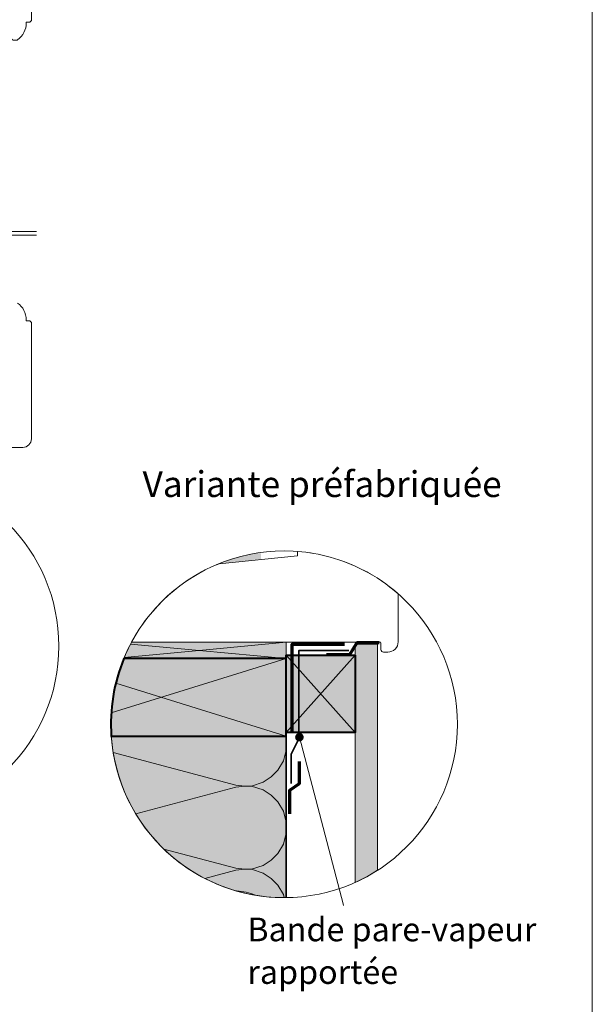
# Model space of a CAD drawing. Units: millimetres. Extents: x 9116 to 31769, y -23817 to -19884.
# Drawn here: x 21659 to 21992, y -23156 to -22585 of the extents above; entities that cross this region are included whole.
import ezdxf

# ---------------------------------------------------------------- set-up
doc = ezdxf.new("R2010")
doc.units = ezdxf.units.MM
doc.header["$LTSCALE"] = 5
doc.linetypes.add('CADWORK_22', pattern=[0])
doc.linetypes.add('CADWORK_6', pattern=[14, 8.75, -1.75, 1.75, -1.75])
doc.layers.add('Ech.1_5', color=7, linetype='Continuous')
doc.styles.add('arial-', font='txt', dxfattribs={"height": 1})

# ---------------------------------------------------------------- blocks, each defined once
blk = doc.blocks.new('cw-line-extremity4')
at = {"linetype": 'Continuous', "lineweight": 5}
h = blk.add_hatch(color=0, dxfattribs=at)
edge = h.paths.add_edge_path()
edge.add_arc((0, 0), 2.5, 0, 360)

msp = doc.modelspace()

# ---------------------------------------------------------------- hatches: boundary and pattern name
at = {"layer": 'Ech.1_5', "linetype": 'Continuous', "lineweight": 20, "transparency": 33554687}
msp.add_hatch(color=7, dxfattribs=at).paths.add_polyline_path([(21799.57, -22897.81), (21799.35, -22893.97, 0.060881), (21775.74, -22900.18)])
at = {"layer": 'Ech.1_5', "linetype": 'Continuous', "lineweight": 20, "true_color": 0xeee5dd, "transparency": 33554687}
for points in [[(21814.21, -22955.53), (21814.21, -22946.09), (21724.26, -22946.1, 0.025923), (21719.81, -22955.53)], [(21854.21, -22998.49), (21854.21, -22953.49), (21814.21, -22953.49), (21814.21, -22998.49)]]:
    msp.add_hatch(color=254, dxfattribs=at).paths.add_polyline_path(points)
at = {"layer": 'Ech.1_5', "linetype": 'Continuous', "lineweight": 5, "true_color": 0xdbd7d7, "transparency": 33554687}
msp.add_hatch(color=254, dxfattribs=at).paths.add_polyline_path([(21867.21, -23078.47), (21867.21, -22947.09), (21854.21, -22947.09), (21854.21, -23085.5, 0.036763)])
at = {"layer": 'Ech.1_5', "linetype": 'Continuous', "lineweight": 15, "transparency": 33554687}
h = msp.add_hatch(dxfattribs=at)
h.set_pattern_fill('CwHatchPattern_84', color=190, style=0, pattern_type=2)
h.set_pattern_definition([(0, (0, 0), (0, 70), [0, -70]), (0, (35, 35), (0, 70), [0, -70])])
h.paths.add_polyline_path([(21867.21, -23078.47), (21867.21, -22947.09), (21854.21, -22947.09), (21854.21, -23085.5, 0.036763)])
at = {"layer": 'Ech.1_5', "linetype": 'Continuous', "lineweight": 5, "true_color": 0xbd9c7a, "transparency": 33554687}
msp.add_hatch(color=33, dxfattribs=at).paths.add_polyline_path([(21814.21, -23000.53), (21814.21, -22955.53), (21719.81, -22955.53, 0.114718), (21712.52, -23000.53)])
at = {"layer": 'Ech.1_5', "linetype": 'Continuous', "lineweight": 5, "true_color": 0xfdf3bf, "transparency": 33554687}
msp.add_hatch(color=254, dxfattribs=at).paths.add_polyline_path([(21814.21, -23094.34), (21814.21, -23000.52), (21712.52, -23000.52, 0.398125)])

# ---------------------------------------------------------------- linework, layer by layer
at = {"layer": 'Ech.1_5', "color": 7, "linetype": 'Continuous', "lineweight": 20}
msp.add_line((21858.89, -22904.15), (21858.66, -22904.15), dxfattribs=at)
msp.add_line((21858.89, -22904.15), (21858.66, -22904.15), dxfattribs=at)
at = {"layer": 'Ech.1_5', "color": 190, "linetype": 'Continuous', "lineweight": 15}
for p, q in [((21712.5, -22987.09), (21814.21, -22955.53)), ((21715.17, -22969.79), (21814.21, -23000.53)), ((21714.64, -23000.52), (21712.56, -23001.08)), ((21814.21, -23002.15), (21813.76, -23000.52)), ((21784.86, -23028.98), (21713.61, -23009.98)), ((21814.21, -23008.63), (21812.48, -23014.96)), ((21812.48, -23015), (21809.23, -23020.41)), ((21809.23, -23020.38), (21805.44, -23024.17)), ((21800.75, -23027.29), (21793.96, -23029.56)), ((21805.44, -23024.17), (21800.75, -23027.29)), ((21784.86, -23030.13), (21726.72, -23045.64)), ((21790.04, -23029.56), (21784.86, -23028.98)), ((21790.04, -23029.56), (21784.86, -23030.13)), ((21793.96, -23029.56), (21790.04, -23029.56)), ((21800.75, -23031.82), (21793.96, -23029.56)), ((21805.44, -23034.94), (21800.75, -23031.82)), ((21809.23, -23038.74), (21805.44, -23034.94)), ((21812.48, -23044.15), (21809.23, -23038.74)), ((21814.21, -23050.49), (21812.48, -23044.15)), ((21814.21, -23056.96), (21812.48, -23063.3)), ((21784.86, -23077.31), (21743.1, -23066.18)), ((21812.48, -23063.33), (21809.23, -23068.75)), ((21805.44, -23072.5), (21800.75, -23075.63)), ((21809.23, -23068.71), (21805.44, -23072.5)), ((21784.86, -23078.47), (21766.96, -23083.24)), ((21790.04, -23077.89), (21784.86, -23077.31)), ((21790.04, -23077.89), (21784.86, -23078.47)), ((21793.96, -23077.89), (21790.04, -23077.89)), ((21800.75, -23075.63), (21793.96, -23077.89)), ((21800.75, -23080.15), (21793.96, -23077.89)), ((21805.44, -23083.28), (21800.75, -23080.15)), ((21809.23, -23087.07), (21805.44, -23083.28)), ((21785.36, -23090.5), (21785.23, -23090.46)), ((21812.48, -23092.48), (21809.23, -23087.07)), ((21812.99, -23094.35), (21812.48, -23092.48))]:
    msp.add_line(p, q, dxfattribs=at)
for points in [[(21991.98, -22044.16), (21006.98, -22044.16), (21006.98, -23399.16), (21991.98, -23399.16), (21991.98, -22044.16)], [(21723.73, -22947.1), (21763.59, -22950.81), (21720.08, -22954.87)], [(21814.21, -22946.09), (21763.59, -22950.81), (21814.21, -22955.53)], [(21854.21, -22998.49), (21854.21, -22953.49), (21814.21, -22953.49), (21814.21, -22998.49), (21854.21, -22998.49)], [(21814.21, -22998.49), (21854.21, -22953.49), (21814.21, -22953.49), (21854.21, -22998.49)], [(21821.8, -23001.21), (21848.3, -23102.37), (21868.3, -23102.37)]]:
    msp.add_lwpolyline(points, dxfattribs=at)
at = {"layer": 'Ech.1_5', "color": 7, "linetype": 'Continuous', "lineweight": 20, "flags": 128}
msp.add_lwpolyline([(21666.13, -22529.48), (21666.13, -22585.04), (21665.13, -22586.04), (21663.13, -22586.04), (21663.13, -22586.54, -0.241725), (21658.12, -22596.3, -0.15679), (21657.54, -22596.48), (21655.59, -22596.48, -0.289634), (21654.43, -22595.39, 0.293687), (21654.03, -22595.02, -0.363698), (21652.38, -22593.05), (21652.38, -22582.98, 0.414214)], format="xyb", dxfattribs=at)
at = {"layer": 'Ech.1_5', "color": 7, "linetype": 'CADWORK_6', "lineweight": 18}
for points in [[(21669.13, -22707.63), (21270.29, -22707.63)], [(21669.13, -22709.63), (21270.29, -22709.63)]]:
    msp.add_lwpolyline(points, dxfattribs=at)
at = {"layer": 'Ech.1_5', "color": 7, "linetype": 'Continuous', "lineweight": 20}
for points in [[(21666.11, -22760.37), (21665.11, -22759.37), (21663.11, -22759.37), (21663.11, -22758.87, 0.241725), (21658.1, -22749.11, 0.15679)], [(21666.11, -22760.37), (21665.11, -22759.37), (21663.11, -22759.37), (21663.11, -22758.87, 0.241725), (21658.1, -22749.11, 0.15679)], [(21652.61, -22832.93), (21661.11, -22832.93, 0.414214), (21666.11, -22827.93), (21666.11, -22760.37)], [(21652.61, -22832.93), (21661.11, -22832.93, 0.414214), (21666.11, -22827.93), (21666.11, -22760.37)]]:
    msp.add_lwpolyline(points, format="xyb", dxfattribs=at)
at = {"layer": 'Ech.1_5', "color": 190, "linetype": 'Continuous', "lineweight": 15}
for points in [[(21814.21, -22955.53), (21814.21, -22946.09), (21724.26, -22946.1, 0.025923), (21719.81, -22955.53), (21814.21, -22955.53)], [(21867.21, -23078.47), (21867.21, -22947.09), (21854.21, -22947.09), (21854.21, -23085.5, 0.036763), (21867.21, -23078.47)], [(21814.21, -23094.34), (21814.21, -23000.52), (21712.52, -23000.52, 0.398125), (21814.21, -23094.34)]]:
    msp.add_lwpolyline(points, format="xyb", dxfattribs=at)
at = {"layer": 'Ech.1_5', "color": 5, "linetype": 'Continuous', "lineweight": 40}
msp.add_lwpolyline([(21854.21, -22953.49), (21854.21, -22998.49), (21814.21, -22998.49), (21814.21, -22953.49), (21854.21, -22953.49)], dxfattribs=at)
at = {"layer": 'Ech.1_5', "color": 106, "linetype": 'CADWORK_22', "lineweight": 35, "ltscale": 0.6, "flags": 128}
msp.add_lwpolyline([(21816.94, -23028.04), (21816.94, -23010.99), (21821.43, -23002.23), (21821.43, -22950.87), (21850.47, -22950.87)], dxfattribs=at)
at = {"layer": 'Ech.1_5', "color": 5, "linetype": 'Continuous', "lineweight": 40}
msp.add_lwpolyline([(21814.21, -23000.53), (21814.21, -22955.53), (21719.81, -22955.53, 0.114718), (21712.52, -23000.53), (21814.21, -23000.53)], format="xyb", dxfattribs=at)
at = {"layer": 'Ech.1_5', "color": 140, "linetype": 'CADWORK_22', "lineweight": 35, "ltscale": 0.6, "true_color": 0x16a2f3, "elevation": 2500, "flags": 128}
msp.add_lwpolyline([(21719.81, -22955.52), (21722.89, -22955.52)], dxfattribs=at)
at = {"layer": 'Ech.1_5', "color": 1, "linetype": 'CADWORK_22', "lineweight": 35, "ltscale": 0.6, "flags": 128}
for points in [[(21758.83, -22955.52), (21814.21, -22955.52), (21814.21, -23059.18)], [(21758.83, -22955.53), (21814.21, -22955.53), (21814.21, -23094.34)]]:
    msp.add_lwpolyline(points, dxfattribs=at)
at = {"layer": 'Ech.1_5', "color": 3, "lineweight": 70}
msp.add_lwpolyline([(21821.72, -23015.22), (21821.72, -23028.21), (21816.04, -23032.14), (21816.04, -23045.62)], dxfattribs=at)
at = {"layer": 'Ech.1_5', "color": 190, "linetype": 'Continuous', "lineweight": 20}
for centre in [(21581.37, -22948.3), (21812.94, -22993.7)]:
    msp.add_circle(centre, 100.65, dxfattribs=at)
at = {"layer": 'Ech.1_5', "color": 190, "linetype": 'Continuous', "lineweight": 15}
msp.add_arc((21784.24, -23120.48), 30, 66.6394, 87.851, dxfattribs=at)

# ---------------------------------------------------------------- block references
at = {"layer": 'Ech.1_5', "color": 190, "lineweight": 15, "rotation": 284.683425642464}
msp.add_blockref('cw-line-extremity4', (21821.8, -23001.21), dxfattribs=at)

# ---------------------------------------------------------------- texts
at = {"layer": 'Ech.1_5', "color": 190, "linetype": 'Continuous', "style": 'arial-'}
msp.add_text('%%UVariante préfabriquée', height=15, dxfattribs=at).set_placement((21730.69, -22861.73))

# ---------------------------------------------------------------- next in the draw order: texts
at = {"layer": 'Ech.1_5', "color": 4, "linetype": 'Continuous', "true_color": 0x00ffff, "insert": (21791.56, -23105.93), "char_height": 13.75, "width": 177.9967, "attachment_point": 1, "line_spacing_factor": 1.08, "style": 'arial-', "bg_fill": 3, "box_fill_scale": 1.5, "bg_fill_color": 9, "bg_fill_true_color": 13158600, "bg_fill_transparency": 33554687}
msp.add_mtext('{\\fArial|b0|i0;\\W1.000000;\\H13.750000;\\c16711848;Bande pare-vapeur rapportée}', dxfattribs=at)

# ---------------------------------------------------------------- next in the draw order: wipeouts: each hides what was drawn before it
at = {"linetype": 'Continuous'}
msp.add_wipeout([(21839.68, -22896.66), (21840.28, -22896.83), (21840.88, -22897), (21841.48, -22897.18), (21842.08, -22897.36), (21842.68, -22897.54), (21843.28, -22897.73), (21843.87, -22897.92), (21844.47, -22898.11), (21845.06, -22898.31), (21845.65, -22898.51), (21846.24, -22898.72), (21846.83, -22898.93), (21847.42, -22899.14), (21848.01, -22899.36), (21848.6, -22899.58), (21849.18, -22899.8), (21849.76, -22900.03), (21850.35, -22900.26), (21850.93, -22900.49), (21851.5, -22900.73), (21852.08, -22900.97), (21852.66, -22901.22), (21853.23, -22901.47), (21853.8, -22901.72), (21854.38, -22901.97), (21854.95, -22902.23), (21855.51, -22902.5), (21856.08, -22902.76), (21856.64, -22903.03), (21857.21, -22903.31), (21857.77, -22903.58), (21858.33, -22903.86), (21858.89, -22904.15), (21859.45, -22904.44), (21860, -22904.73), (21860.56, -22905.03), (21861.11, -22905.33), (21861.67, -22905.63), (21862.22, -22905.94), (21862.77, -22906.25), (21863.31, -22906.56), (21863.86, -22906.88), (21864.4, -22907.2), (21864.94, -22907.52), (21865.48, -22907.85), (21866.02, -22908.18), (21866.55, -22908.51), (21867.08, -22908.85), (21867.61, -22909.19), (21868.14, -22909.54), (21868.67, -22909.88), (21869.19, -22910.23), (21869.71, -22910.59), (21870.23, -22910.95), (21870.75, -22911.31), (21871.26, -22911.67), (21871.78, -22912.04), (21872.29, -22912.41), (21872.79, -22912.78), (21873.3, -22913.16), (21873.8, -22913.54), (21874.3, -22913.92), (21874.8, -22914.3), (21875.3, -22914.69), (21875.79, -22915.08), (21876.28, -22915.48), (21876.77, -22915.88), (21877.26, -22916.28), (21877.74, -22916.68), (21878.22, -22917.09), (21878.7, -22917.5), (21879.18, -22917.91), (21879.18, -22945.8), (21879.18, -22945.84), (21879.17, -22945.88), (21879.17, -22945.91), (21879.17, -22945.95), (21879.17, -22945.99), (21879.17, -22946.03), (21879.17, -22946.07), (21879.17, -22946.1), (21879.17, -22946.14), (21879.16, -22946.18), (21879.16, -22946.22), (21879.16, -22946.25), (21879.16, -22946.29), (21879.15, -22946.33), (21879.15, -22946.37), (21879.15, -22946.4), (21879.14, -22946.44), (21879.14, -22946.48), (21879.13, -22946.52), (21879.13, -22946.55), (21879.12, -22946.59), (21879.12, -22946.63), (21879.11, -22946.67), (21879.11, -22946.7), (21879.1, -22946.74), (21879.1, -22946.78), (21879.09, -22946.81), (21879.08, -22946.85), (21879.08, -22946.89), (21879.07, -22946.93), (21879.06, -22946.96), (21879.05, -22947), (21879.05, -22947.04), (21879.04, -22947.07), (21879.03, -22947.11), (21879.02, -22947.15), (21879.01, -22947.18), (21879.01, -22947.22), (21879, -22947.26), (21878.99, -22947.29), (21878.98, -22947.33), (21878.97, -22947.37), (21878.96, -22947.4), (21878.95, -22947.44), (21878.94, -22947.48), (21878.93, -22947.51), (21878.92, -22947.55), (21878.9, -22947.58), (21878.89, -22947.62), (21878.88, -22947.66), (21878.87, -22947.69), (21878.86, -22947.73), (21878.85, -22947.76), (21878.83, -22947.8), (21878.82, -22947.83), (21878.81, -22947.87), (21878.79, -22947.9), (21878.78, -22947.94), (21878.77, -22947.98), (21878.75, -22948.01), (21878.74, -22948.05), (21878.73, -22948.08), (21878.71, -22948.12), (21878.7, -22948.15), (21878.68, -22948.18), (21878.67, -22948.22), (21878.65, -22948.25), (21878.64, -22948.29), (21878.62, -22948.32), (21878.6, -22948.36), (21878.59, -22948.39), (21878.57, -22948.42), (21878.56, -22948.46), (21878.54, -22948.49), (21878.52, -22948.53), (21878.5, -22948.56), (21878.49, -22948.59), (21878.47, -22948.63), (21878.45, -22948.66), (21878.43, -22948.69), (21878.41, -22948.73), (21878.4, -22948.76), (21878.38, -22948.79), (21878.36, -22948.82), (21878.34, -22948.86), (21878.32, -22948.89), (21878.3, -22948.92), (21878.28, -22948.95), (21878.26, -22948.98), (21878.24, -22949.02), (21878.22, -22949.05), (21878.2, -22949.08), (21878.18, -22949.11), (21878.16, -22949.14), (21878.14, -22949.17), (21878.12, -22949.21), (21878.1, -22949.24), (21878.07, -22949.27), (21878.05, -22949.3), (21878.03, -22949.33), (21878.01, -22949.36), (21877.98, -22949.39), (21877.96, -22949.42), (21877.94, -22949.45), (21877.92, -22949.48), (21877.89, -22949.51), (21877.87, -22949.54), (21877.85, -22949.57), (21877.82, -22949.6), (21877.8, -22949.63), (21877.77, -22949.66), (21877.75, -22949.68), (21877.73, -22949.71), (21877.7, -22949.74), (21877.68, -22949.77), (21877.65, -22949.8), (21877.63, -22949.83), (21877.6, -22949.85), (21877.57, -22949.88), (21877.55, -22949.91), (21877.52, -22949.94), (21877.5, -22949.96), (21877.47, -22949.99), (21877.44, -22950.02), (21877.42, -22950.04), (21877.39, -22950.07), (21877.36, -22950.1), (21877.34, -22950.12), (21877.31, -22950.15), (21877.28, -22950.18), (21877.26, -22950.2), (21877.23, -22950.23), (21877.2, -22950.25), (21877.17, -22950.28), (21877.14, -22950.3), (21877.11, -22950.33), (21877.09, -22950.35), (21877.06, -22950.38), (21877.03, -22950.4), (21877, -22950.42), (21876.97, -22950.45), (21876.94, -22950.47), (21876.91, -22950.5), (21876.88, -22950.52), (21876.85, -22950.54), (21876.82, -22950.57), (21876.79, -22950.59), (21876.76, -22950.61), (21876.73, -22950.63), (21876.7, -22950.66), (21876.67, -22950.68), (21876.64, -22950.7), (21876.61, -22950.72), (21876.58, -22950.74), (21876.55, -22950.76), (21876.52, -22950.79), (21876.49, -22950.81), (21876.45, -22950.83), (21876.42, -22950.85), (21876.39, -22950.87), (21876.36, -22950.89), (21876.33, -22950.91), (21876.29, -22950.93), (21876.26, -22950.95), (21876.23, -22950.97), (21876.2, -22950.99), (21876.16, -22951), (21876.13, -22951.02), (21876.1, -22951.04), (21876.07, -22951.06), (21876.03, -22951.08), (21876, -22951.1), (21875.97, -22951.11), (21875.93, -22951.13), (21875.9, -22951.15), (21875.87, -22951.16), (21875.83, -22951.18), (21875.8, -22951.2), (21875.76, -22951.21), (21875.73, -22951.23), (21875.7, -22951.25), (21875.66, -22951.26), (21875.63, -22951.28), (21875.59, -22951.29), (21875.56, -22951.31), (21875.52, -22951.32), (21875.49, -22951.34), (21875.45, -22951.35), (21875.42, -22951.37), (21875.38, -22951.38), (21875.35, -22951.39), (21875.31, -22951.41), (21875.28, -22951.42), (21875.24, -22951.43), (21875.21, -22951.45), (21875.17, -22951.46), (21875.14, -22951.47), (21875.1, -22951.48), (21875.07, -22951.5), (21875.03, -22951.51), (21874.99, -22951.52), (21874.96, -22951.53), (21874.92, -22951.54), (21874.89, -22951.55), (21874.85, -22951.56), (21874.81, -22951.57), (21874.78, -22951.58), (21874.74, -22951.59), (21874.7, -22951.6), (21874.67, -22951.61), (21874.63, -22951.62), (21874.59, -22951.63), (21874.56, -22951.64), (21874.52, -22951.65), (21874.48, -22951.66), (21874.45, -22951.67), (21874.41, -22951.67), (21874.37, -22951.68), (21874.34, -22951.69), (21874.3, -22951.7), (21874.26, -22951.7), (21874.23, -22951.71), (21874.19, -22951.72), (21874.15, -22951.72), (21874.11, -22951.73), (21874.08, -22951.73), (21874.04, -22951.74), (21874, -22951.74), (21873.96, -22951.75), (21873.93, -22951.75), (21873.89, -22951.76), (21873.85, -22951.76), (21873.81, -22951.77), (21873.78, -22951.77), (21873.74, -22951.78), (21873.7, -22951.78), (21873.66, -22951.78), (21873.63, -22951.78), (21873.59, -22951.79), (21873.55, -22951.79), (21873.51, -22951.79), (21873.48, -22951.79), (21873.44, -22951.8), (21873.4, -22951.8), (21873.36, -22951.8), (21873.33, -22951.8), (21873.29, -22951.8), (21873.25, -22951.8), (21873.21, -22951.8), (21873.18, -22951.8), (21870.68, -22951.8), (21870.67, -22951.8), (21870.66, -22951.8), (21870.65, -22951.8), (21870.64, -22951.8), (21870.63, -22951.8), (21870.62, -22951.8), (21870.61, -22951.8), (21870.6, -22951.8), (21870.59, -22951.8), (21870.58, -22951.8), (21870.57, -22951.8), (21870.56, -22951.8), (21870.55, -22951.8), (21870.54, -22951.8), (21870.53, -22951.8), (21870.52, -22951.79), (21870.52, -22951.79), (21870.51, -22951.79), (21870.5, -22951.79), (21870.49, -22951.79), (21870.48, -22951.79), (21870.47, -22951.79), (21870.46, -22951.79), (21870.45, -22951.78), (21870.44, -22951.78), (21870.43, -22951.78), (21870.42, -22951.78), (21870.41, -22951.78), (21870.4, -22951.78), (21870.39, -22951.78), (21870.38, -22951.77), (21870.38, -22951.77), (21870.37, -22951.77), (21870.36, -22951.77), (21870.35, -22951.77), (21870.34, -22951.76), (21870.33, -22951.76), (21870.32, -22951.76), (21870.31, -22951.76), (21870.3, -22951.75), (21870.29, -22951.75), (21870.28, -22951.75), (21870.27, -22951.75), (21870.27, -22951.74), (21870.26, -22951.74), (21870.25, -22951.74), (21870.24, -22951.74), (21870.23, -22951.73), (21870.22, -22951.73), (21870.21, -22951.73), (21870.2, -22951.73), (21870.19, -22951.72), (21870.18, -22951.72), (21870.18, -22951.72), (21870.17, -22951.71), (21870.16, -22951.71), (21870.15, -22951.71), (21870.14, -22951.7), (21870.13, -22951.7), (21870.12, -22951.7), (21870.11, -22951.69), (21870.11, -22951.69), (21870.1, -22951.69), (21870.09, -22951.68), (21870.08, -22951.68), (21870.07, -22951.67), (21870.06, -22951.67), (21870.05, -22951.67), (21870.05, -22951.66), (21870.04, -22951.66), (21870.03, -22951.65), (21870.02, -22951.65), (21870.01, -22951.65), (21870, -22951.64), (21869.99, -22951.64), (21869.99, -22951.63), (21869.98, -22951.63), (21869.97, -22951.63), (21869.96, -22951.62), (21869.95, -22951.62), (21869.94, -22951.61), (21869.94, -22951.61), (21869.93, -22951.6), (21869.92, -22951.6), (21869.91, -22951.59), (21869.9, -22951.59), (21869.9, -22951.58), (21869.89, -22951.58), (21869.88, -22951.57), (21869.87, -22951.57), (21869.86, -22951.56), (21869.86, -22951.56), (21869.85, -22951.55), (21869.84, -22951.55), (21869.83, -22951.54), (21869.82, -22951.54), (21869.82, -22951.53), (21869.81, -22951.53), (21869.8, -22951.52), (21869.79, -22951.52), (21869.79, -22951.51), (21869.78, -22951.5), (21869.77, -22951.5), (21869.76, -22951.49), (21869.76, -22951.49), (21869.75, -22951.48), (21869.74, -22951.48), (21869.73, -22951.47), (21869.73, -22951.46), (21869.72, -22951.46), (21869.71, -22951.45), (21869.7, -22951.45), (21869.7, -22951.44), (21869.69, -22951.43), (21869.68, -22951.43), (21869.68, -22951.42), (21869.67, -22951.41), (21869.66, -22951.41), (21869.66, -22951.4), (21869.65, -22951.4), (21869.64, -22951.39), (21869.63, -22951.38), (21869.63, -22951.38), (21869.62, -22951.37), (21869.61, -22951.36), (21869.61, -22951.36), (21869.6, -22951.35), (21869.59, -22951.34), (21869.59, -22951.34), (21869.58, -22951.33), (21869.58, -22951.32), (21869.57, -22951.31), (21869.56, -22951.31), (21869.56, -22951.3), (21869.55, -22951.29), (21869.54, -22951.29), (21869.54, -22951.28), (21869.53, -22951.27), (21869.53, -22951.27), (21869.52, -22951.26), (21869.51, -22951.25), (21869.51, -22951.24), (21869.5, -22951.24), (21869.5, -22951.23), (21869.49, -22951.22), (21869.48, -22951.21), (21869.48, -22951.21), (21869.47, -22951.2), (21869.47, -22951.19), (21869.46, -22951.18), (21869.46, -22951.18), (21869.45, -22951.17), (21869.45, -22951.16), (21869.44, -22951.15), (21869.43, -22951.14), (21869.43, -22951.14), (21869.42, -22951.13), (21869.42, -22951.12), (21869.41, -22951.11), (21869.41, -22951.11), (21869.4, -22951.1), (21869.4, -22951.09), (21869.39, -22951.08), (21869.39, -22951.07), (21869.38, -22951.07), (21869.38, -22951.06), (21869.37, -22951.05), (21869.37, -22951.04), (21869.37, -22951.03), (21869.36, -22951.02), (21869.36, -22951.02), (21869.35, -22951.01), (21869.35, -22951), (21869.34, -22950.99), (21869.34, -22950.98), (21869.33, -22950.97), (21869.33, -22950.97), (21869.33, -22950.96), (21869.32, -22950.95), (21869.32, -22950.94), (21869.31, -22950.93), (21869.31, -22950.92), (21869.31, -22950.91), (21869.3, -22950.91), (21869.3, -22950.9), (21869.29, -22950.89), (21869.29, -22950.88), (21869.29, -22950.87), (21869.28, -22950.86), (21869.28, -22950.85), (21869.28, -22950.85), (21869.27, -22950.84), (21869.27, -22950.83), (21869.27, -22950.82), (21869.26, -22950.81), (21869.26, -22950.8), (21869.26, -22950.79), (21869.25, -22950.78), (21869.25, -22950.77), (21869.25, -22950.77), (21869.25, -22950.76), (21869.24, -22950.75), (21869.24, -22950.74), (21869.24, -22950.73), (21869.23, -22950.72), (21869.23, -22950.71), (21869.23, -22950.7), (21869.23, -22950.69), (21869.22, -22950.68), (21869.22, -22950.67), (21869.22, -22950.67), (21869.22, -22950.66), (21869.22, -22950.65), (21869.21, -22950.64), (21869.21, -22950.63), (21869.21, -22950.62), (21869.21, -22950.61), (21869.21, -22950.6), (21869.2, -22950.59), (21869.2, -22950.58), (21869.2, -22950.57), (21869.2, -22950.56), (21869.2, -22950.55), (21869.2, -22950.55), (21869.19, -22950.54), (21869.19, -22950.53), (21869.19, -22950.52), (21869.19, -22950.51), (21869.19, -22950.5), (21869.19, -22950.49), (21869.19, -22950.48), (21869.18, -22950.47), (21869.18, -22950.46), (21869.18, -22950.45), (21869.18, -22950.44), (21869.18, -22950.43), (21869.18, -22950.42), (21869.18, -22950.41), (21869.18, -22950.41), (21869.18, -22950.4), (21869.18, -22950.39), (21869.18, -22950.38), (21869.18, -22950.37), (21869.18, -22950.36), (21869.18, -22950.35), (21869.18, -22950.34), (21869.18, -22950.33), (21869.18, -22950.32), (21869.18, -22950.31), (21869.18, -22950.3), (21869.18, -22946.8), (21869.18, -22946.8), (21869.18, -22946.79), (21869.18, -22946.78), (21869.17, -22946.78), (21869.17, -22946.77), (21869.17, -22946.76), (21869.17, -22946.76), (21869.17, -22946.75), (21869.17, -22946.75), (21869.17, -22946.74), (21869.17, -22946.73), (21869.17, -22946.73), (21869.17, -22946.72), (21869.17, -22946.71), (21869.17, -22946.71), (21869.17, -22946.7), (21869.17, -22946.7), (21869.17, -22946.69), (21869.17, -22946.68), (21869.17, -22946.68), (21869.17, -22946.67), (21869.17, -22946.66), (21869.16, -22946.66), (21869.16, -22946.65), (21869.16, -22946.65), (21869.16, -22946.64), (21869.16, -22946.63), (21869.16, -22946.63), (21869.16, -22946.62), (21869.16, -22946.61), (21869.16, -22946.61), (21869.16, -22946.6), (21869.15, -22946.6), (21869.15, -22946.59), (21869.15, -22946.58), (21869.15, -22946.58), (21869.15, -22946.57), (21869.15, -22946.57), (21869.15, -22946.56), (21869.14, -22946.55), (21869.14, -22946.55), (21869.14, -22946.54), (21869.14, -22946.53), (21869.14, -22946.53), (21869.14, -22946.52), (21869.13, -22946.52), (21869.13, -22946.51), (21869.13, -22946.5), (21869.13, -22946.5), (21869.13, -22946.49), (21869.12, -22946.49), (21869.12, -22946.48), (21869.12, -22946.47), (21869.12, -22946.47), (21869.12, -22946.46), (21869.11, -22946.46), (21869.11, -22946.45), (21869.11, -22946.45), (21869.11, -22946.44), (21869.11, -22946.43), (21869.1, -22946.43), (21869.1, -22946.42), (21869.1, -22946.42), (21869.1, -22946.41), (21869.09, -22946.4), (21869.09, -22946.4), (21869.09, -22946.39), (21869.09, -22946.39), (21869.08, -22946.38), (21869.08, -22946.38), (21869.08, -22946.37), (21869.07, -22946.36), (21869.07, -22946.36), (21869.07, -22946.35), (21869.07, -22946.35), (21869.06, -22946.34), (21869.06, -22946.34), (21869.06, -22946.33), (21869.05, -22946.33), (21869.05, -22946.32), (21869.05, -22946.31), (21869.05, -22946.31), (21869.04, -22946.3), (21869.04, -22946.3), (21869.04, -22946.29), (21869.03, -22946.29), (21869.03, -22946.28), (21869.03, -22946.28), (21869.02, -22946.27), (21869.02, -22946.27), (21869.02, -22946.26), (21869.01, -22946.26), (21869.01, -22946.25), (21869.01, -22946.24), (21869, -22946.24), (21869, -22946.23), (21869, -22946.23), (21868.99, -22946.22), (21868.99, -22946.22), (21868.98, -22946.21), (21868.98, -22946.21), (21868.98, -22946.2), (21868.97, -22946.2), (21868.97, -22946.19), (21868.97, -22946.19), (21868.96, -22946.18), (21868.96, -22946.18), (21868.95, -22946.17), (21868.95, -22946.17), (21868.95, -22946.16), (21868.94, -22946.16), (21868.94, -22946.15), (21868.93, -22946.15), (21868.93, -22946.15), (21868.93, -22946.14), (21868.92, -22946.14), (21868.92, -22946.13), (21868.91, -22946.13), (21868.91, -22946.12), (21868.9, -22946.12), (21868.9, -22946.11), (21868.9, -22946.11), (21868.89, -22946.1), (21868.89, -22946.1), (21868.88, -22946.09), (21724.26, -22946.09), (21724.56, -22945.54), (21724.86, -22944.99), (21725.16, -22944.44), (21725.47, -22943.9), (21725.78, -22943.35), (21726.1, -22942.81), (21726.42, -22942.27), (21726.74, -22941.73), (21727.07, -22941.19), (21727.4, -22940.66), (21727.73, -22940.12), (21728.07, -22939.59), (21728.41, -22939.06), (21728.75, -22938.54), (21729.09, -22938.01), (21729.44, -22937.49), (21729.8, -22936.97), (21730.15, -22936.45), (21730.51, -22935.94), (21730.87, -22935.43), (21731.24, -22934.91), (21731.61, -22934.41), (21731.98, -22933.9), (21732.35, -22933.4), (21732.73, -22932.89), (21733.11, -22932.39), (21733.5, -22931.9), (21733.88, -22931.4), (21734.27, -22930.91), (21734.67, -22930.42), (21735.06, -22929.93), (21735.46, -22929.45), (21735.86, -22928.97), (21736.27, -22928.49), (21736.68, -22928.01), (21737.09, -22927.54), (21737.5, -22927.06), (21737.92, -22926.59), (21738.34, -22926.13), (21738.76, -22925.66), (21739.19, -22925.2), (21739.62, -22924.74), (21740.05, -22924.29), (21740.49, -22923.83), (21740.92, -22923.38), (21741.36, -22922.93), (21741.81, -22922.49), (21742.25, -22922.05), (21742.7, -22921.61), (21743.15, -22921.17), (21743.61, -22920.74), (21744.06, -22920.3), (21744.52, -22919.88), (21744.98, -22919.45), (21745.45, -22919.03), (21745.92, -22918.61), (21746.39, -22918.19), (21746.86, -22917.78), (21747.33, -22917.37), (21747.81, -22916.96), (21748.29, -22916.55), (21748.77, -22916.15), (21749.26, -22915.75), (21749.75, -22915.36), (21750.24, -22914.96), (21750.73, -22914.57), (21751.22, -22914.19), (21751.72, -22913.8), (21752.22, -22913.42), (21752.72, -22913.05), (21753.23, -22912.67), (21753.74, -22912.3), (21754.24, -22911.93), (21754.76, -22911.57), (21755.27, -22911.21), (21755.79, -22910.85), (21756.3, -22910.49), (21756.82, -22910.14), (21757.35, -22909.79), (21757.87, -22909.45), (21758.4, -22909.11), (21758.93, -22908.77), (21759.46, -22908.43), (21759.99, -22908.1), (21760.53, -22907.77), (21761.06, -22907.45), (21761.6, -22907.12), (21762.14, -22906.81), (21762.69, -22906.49), (21763.23, -22906.18), (21763.78, -22905.87), (21764.33, -22905.56), (21764.88, -22905.26), (21765.43, -22904.96), (21765.99, -22904.67), (21766.54, -22904.38), (21767.1, -22904.09), (21767.66, -22903.81), (21768.22, -22903.53), (21768.79, -22903.25), (21769.35, -22902.98), (21769.92, -22902.7), (21770.49, -22902.44), (21771.06, -22902.18), (21771.63, -22901.92), (21772.2, -22901.66), (21772.78, -22901.41), (21773.36, -22901.16), (21773.93, -22900.91), (21774.51, -22900.67), (21775.1, -22900.43), (21820.72, -22895.94), (21820.72, -22893.35), (21821.34, -22893.4), (21821.96, -22893.45), (21822.58, -22893.51), (21823.2, -22893.57), (21823.82, -22893.64), (21824.44, -22893.71), (21825.05, -22893.78), (21825.67, -22893.86), (21826.29, -22893.94), (21826.9, -22894.02), (21827.52, -22894.11), (21828.13, -22894.2), (21828.75, -22894.3), (21829.36, -22894.4), (21829.97, -22894.5), (21830.59, -22894.61), (21831.2, -22894.72), (21831.81, -22894.83), (21832.42, -22894.95), (21833.03, -22895.07), (21833.64, -22895.2), (21834.24, -22895.33), (21834.85, -22895.46), (21835.46, -22895.6), (21836.06, -22895.74), (21836.67, -22895.89), (21837.27, -22896.03), (21837.87, -22896.19), (21838.47, -22896.34), (21839.08, -22896.5)], dxfattribs=at).dxf.layer = 'Ech.1_5'

# ---------------------------------------------------------------- next in the draw order: linework, layer by layer
at = {"layer": 'Ech.1_5', "color": 7, "linetype": 'Continuous', "lineweight": 20, "flags": 128}
msp.add_lwpolyline([(21839.68, -22896.66, -0.051341), (21858.89, -22904.15, -0.061131), (21879.18, -22917.91), (21879.18, -22945.8, -0.41421), (21873.18, -22951.8), (21870.68, -22951.8, -0.414214), (21869.18, -22950.3), (21869.18, -22946.8, 0.198912), (21868.88, -22946.09), (21724.26, -22946.09, -0.174922), (21775.1, -22900.43), (21820.72, -22895.94), (21820.72, -22893.35, -0.047897), (21839.68, -22896.66)], format="xyb", dxfattribs=at)
at = {"layer": 'Ech.1_5', "color": 8, "linetype": 'Continuous', "lineweight": 70, "elevation": 2500}
msp.add_lwpolyline([(21817.58, -22998.44), (21817.58, -22947.24), (21847.99, -22947.24)], dxfattribs=at)
at = {"layer": 'Ech.1_5', "color": 3, "lineweight": 70}
msp.add_lwpolyline([(21868.21, -22946.47), (21855.22, -22946.47), (21851, -22953.4), (21837.53, -22953.4)], dxfattribs=at)

doc.saveas('drawing.dxf')
